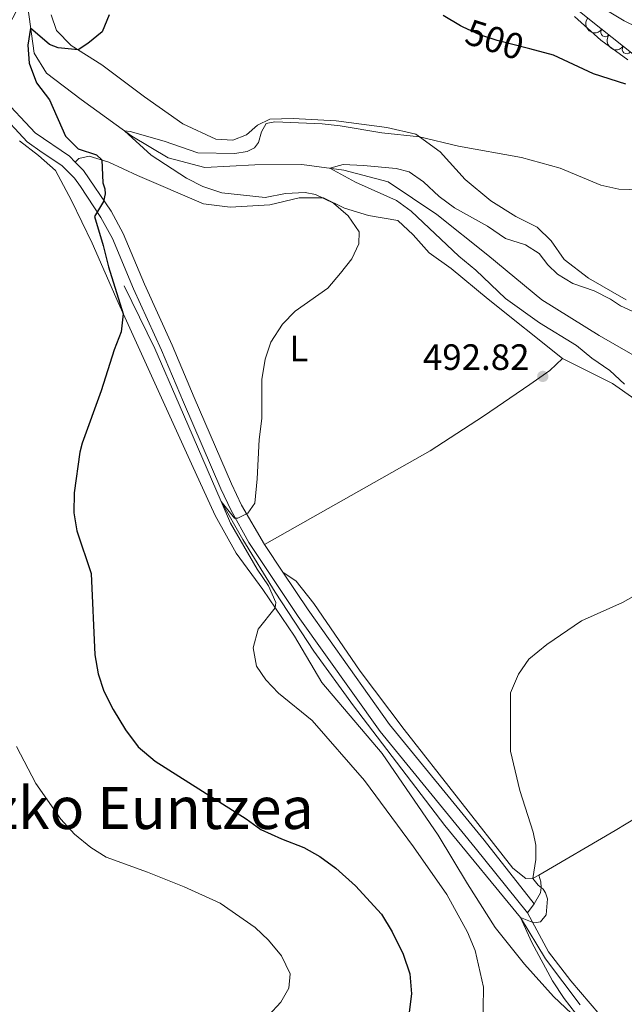
# Model space of a CAD drawing. Units: metres. Extents: x 634978 to 641904, y 720699 to 725465.
# Drawn here: x 635249 to 635415, y 724589 to 724859 of the extents above; entities that cross this region are included whole.
import ezdxf
from ezdxf.enums import TextEntityAlignment as Align

# ---------------------------------------------------------------- set-up
doc = ezdxf.new("R2010")
doc.units = ezdxf.units.M
doc.header["$MEASUREMENT"] = 0
doc.linetypes.add('DGN Style 3', pattern=[107.98671500917432, 77.13336786369594, -30.85334714547838])
doc.linetypes.add('DGN Style 5', pattern=[53.99335750458716, 23.14001035910878, -30.85334714547838])
for name, color, linetype, lineweight in [('Entidades rústicas y varios', 7, 'Continuous', 5), ('Hidrografía', 7, 'Continuous', 5), ('Relieve y altimetría', 7, 'Continuous', 5), ('Textos de rotulación', 7, 'Continuous', 5), ('Viales y ferrocarril', 7, 'Continuous', 5)]:
    doc.layers.add(name, color=color, linetype=linetype, lineweight=lineweight)
doc.styles.add('Style-arial', font='arial.shx', dxfattribs={"bigfont": 'arialbig.shx'})
doc.styles.add('Style-Arial Narrow', font='txt')
doc.styles.add('Style-Helvetica-Narrow-Oblique', font='txt')
doc.styles.add('Style-Times New Roman', font='txt')

# ---------------------------------------------------------------- blocks, each defined once
blk = doc.blocks.new('5PATER')
at = {"layer": 'Relieve y altimetría', "linetype": 'Continuous', "lineweight": 5}
h = blk.add_hatch(color=250, dxfattribs=at)
edge = h.paths.add_edge_path()
edge.add_ellipse((0, 0), major_axis=(-1.095731442945027, -1.110710700472634), ratio=0.9994222409660319, start_angle=0, end_angle=360)

msp = doc.modelspace()

# ---------------------------------------------------------------- linework, layer by layer
at = {"layer": 'Entidades rústicas y varios', "color": 92, "linetype": 'Continuous', "lineweight": 5}
msp.add_line((635390.1000000001, 724616.6400000001, 490.22), (635388.3400000001, 724614.1799999999, 490.22), dxfattribs=at)
at = {"layer": 'Entidades rústicas y varios', "color": 92, "linetype": 'DGN Style 3', "lineweight": 5}
msp.add_polyline3d([(635428.3300000001, 724840.28, 501.72), (635408.3500000001, 724856.2, 502.9), (635395.1100000001, 724866.8500000001, 504.59)], dxfattribs=at)
at = {"layer": 'Entidades rústicas y varios', "color": 92, "linetype": 'Continuous', "lineweight": 5}
for points in [[(635415.3, 724781.95, 490.73), (635405.02, 724787.8900000001, 491.4), (635398.3700000001, 724793.02, 492.08), (635394.8300000001, 724798.06, 492.33), (635390.9199999999, 724801.8500000001, 492.84), (635385.1100000001, 724804.73, 493.09), (635378.31, 724809.02, 493.52), (635371.3, 724814.8700000001, 494.11), (635364.4199999999, 724822.44, 494.78), (635357.78, 724827.29, 495.04), (635349.8300000001, 724829.1100000001, 495.38), (635335.97, 724830.9099999999, 495.38), (635324.27, 724831.5900000001, 495.12), (635317.8500000001, 724831.3800000001, 495.04), (635314.52, 724829.77, 495.21), (635311.46, 724827.0900000001, 495.97), (635307.69, 724825.6799999999, 496.14), (635303.06, 724825.9099999999, 496.47), (635294.0700000001, 724830.1499999999, 497.32), (635283.6000000001, 724837.49, 498.42), (635271.94, 724846.23, 499.35), (635263.49, 724851.55, 500.19), (635259.49, 724855.6699999999, 500.62), (635258.04, 724859.9199999999, 501.04)], [(635401.1799999999, 724859.52, 502.14), (635408.3500000001, 724853.0700000001, 501.63), (635415.77, 724847.6200000001, 500.7)], [(635249.3600000001, 724825.5, 503.69), (635254.6100000001, 724821.4199999999, 503.35), (635259.21, 724817.3400000001, 503.1), (635263.6100000001, 724809.1799999999, 502.42), (635269.28, 724797.47, 501.24), (635276.3700000001, 724781.1799999999, 500.22), (635296.46, 724737.03, 497.01), (635302.8800000001, 724722.9199999999, 496.42), (635308.6699999999, 724712.56, 495.83), (635315.97, 724702.6400000001, 495.23), (635324.6399999999, 724689.9199999999, 494.64), (635332.1000000001, 724677.21, 494.3), (635348.5800000001, 724657.8, 494.14), (635363.8899999999, 724635.3800000001, 494.14), (635371.94, 724622.1000000001, 493.54), (635379.49, 724610.1699999999, 493.37), (635387.52, 724600.1300000001, 492.44), (635395.44, 724591.25, 491.09), (635405.28, 724581.98, 489.91)], [(635397.8800000001, 724765.9299999999, 492.59), (635377.6000000001, 724782.0900000001, 492.93), (635367.44, 724790.55, 493.6), (635361.4199999999, 724794.8300000001, 493.6), (635357.02, 724799.78, 493.77), (635352.8800000001, 724803.7, 494.11), (635344.8600000001, 724804.99, 494.36), (635338.23, 724807.02, 494.78), (635332.56, 724809.8400000001, 494.95), (635325.8600000001, 724809.8999999999, 495.12), (635317.8600000001, 724807.95, 495.55), (635307.04, 724807.28, 495.97), (635299.6799999999, 724808.27, 496.56), (635281.69, 724815.94, 498.25), (635273.8500000001, 724819.6699999999, 499.69), (635268.45, 724821.27, 500.53), (635265.6100000001, 724820.5900000001, 500.96), (635264.6499999999, 724819.6400000001, 501.61)], [(635316.3999999999, 724714.96, 494.5), (635361.6799999999, 724740.6300000001, 492.64), (635376.3300000001, 724750.1100000001, 492.56), (635388.96, 724758.76, 492.56), (635394.3899999999, 724762.6400000001, 492.56), (635397.8800000001, 724765.9299999999, 492.59)], [(635493.0800000001, 724695.9099999999, 486.42), (635480.1799999999, 724697.1000000001, 487.94), (635474.73, 724699.95, 488.36), (635468.94, 724705.4299999999, 488.7), (635463.5, 724712.8999999999, 489.21), (635458.1300000001, 724728.8600000001, 490.39), (635453.6699999999, 724734.4099999999, 490.64), (635444.6100000001, 724737.6799999999, 490.73), (635433.6699999999, 724743.1599999999, 491.32), (635423.8, 724750.51, 491.49), (635411.56, 724759.05, 492.16), (635397.8800000001, 724765.9299999999, 492.59)], [(635391.4199999999, 724624.44, 489.88), (635389.8500000001, 724623.6200000001, 489.97), (635387.8300000001, 724623.5900000001, 490.14), (635384.3300000001, 724626.3300000001, 490.64), (635354.56, 724664.29, 492.33), (635342.5900000001, 724680.3300000001, 492.93), (635329.8600000001, 724698.8300000001, 493.52), (635325.03, 724704.97, 493.6), (635321.4099999999, 724707.4299999999, 494.12)], [(635391.4199999999, 724624.44, 489.88), (635412.3400000001, 724636.73, 488.02), (635433.3600000001, 724649.48, 487.34), (635479.1699999999, 724678.01, 487.34), (635490.1300000001, 724685.8300000001, 486.84), (635492.76, 724691.5800000001, 486.33), (635493.0800000001, 724695.9099999999, 486.42)], [(635391.4199999999, 724624.44, 489.88), (635392, 724622.6499999999, 490.05), (635392.05, 724621.0800000001, 490.22), (635391.8800000001, 724619.6300000001, 490.22), (635390.1000000001, 724616.6400000001, 490.22)], [(635388.3400000001, 724614.1799999999, 490.22), (635394.05, 724603.44, 489.63), (635400.1599999999, 724595.53, 489.29), (635408.1399999999, 724586.21, 488.78)]]:
    msp.add_polyline3d(points, dxfattribs=at)
at = {"layer": 'Entidades rústicas y varios', "color": 92, "linetype": 'Continuous', "lineweight": 5, "extrusion": (0.2243992639960113, 0.02676027156152617, 0.974129795347623)}
msp.add_arc((644516.7034181864, -698112.7347356069, 162472.3588427896), 2.516055640060342, 45.36446333574665, 225.9090503451193, dxfattribs=at)
at = {"layer": 'Entidades rústicas y varios', "color": 92, "linetype": 'Continuous', "lineweight": 5}
for centre in [(635409.6104805602, 724855.2205995072, 502.8839495874427), (635415.4699036479, 724850.5518299602, 502.537897573265)]:
    msp.add_arc(centre, 1.250091938746998, 142.4184368288353, 321.6319912478307, dxfattribs=at)
at = {"layer": 'Entidades rústicas y varios', "color": 92, "linetype": 'Continuous', "lineweight": 5, "extrusion": (0.2242731909605227, 0.02779707956572318, 0.9741297953476229)}
msp.add_arc((641191.8249415068, -701012.1880290534, 163144.2624984042), 2.516055640060343, 45.36446333574665, 225.9090503451193, dxfattribs=at)
at = {"layer": 'Hidrografía', "color": 142, "linetype": 'DGN Style 3', "lineweight": 15}
for points in [[(635251.6300000001, 724862.03, 500.62), (635253.4099999999, 724849.48, 499.26), (635256.79, 724843.97, 498.08), (635266.27, 724836.75, 496.31), (635280.1100000001, 724826.74, 494.78), (635290.01, 724820.8, 494.02), (635300.0800000001, 724818.19, 493.52), (635313.75, 724818.8700000001, 492.33), (635326.6300000001, 724818.99, 490.9), (635338.1200000001, 724817.45, 489.54), (635350.2, 724814.24, 488.53), (635363.52, 724805.27, 487.6), (635377.49, 724794.19, 486.84), (635392.2, 724781.98, 486.25), (635407.8899999999, 724772.1400000001, 485.32), (635426.96, 724761.25, 484.47)], [(635278.01, 724785.79, 498.32), (635286.3999999999, 724768.6400000001, 497.05), (635293.04, 724753.3400000001, 496.04), (635304.54, 724726.71, 495), (635310.44, 724716.3, 494.49), (635319.28, 724701.94, 493.73), (635329.8899999999, 724685.8200000001, 493.22), (635340.71, 724670.8400000001, 492.72), (635365.71, 724638.0700000001, 491.45), (635386.45, 724612.8600000001, 490), (635393.25, 724601.55, 489.24), (635402.7, 724588.99, 488.65)]]:
    msp.add_polyline3d(points, dxfattribs=at)
at = {"layer": 'Relieve y altimetría', "color": 30, "linetype": 'Continuous', "lineweight": 5, "flags": 128}
for points, elevation in [([(635425.03, 724853.31), (635414.73, 724858.3600000001), (635392.28, 724871.8900000001)], 505), ([(635424.5700000001, 724811.8700000001), (635413.29, 724812.24), (635408.4099999999, 724813.3600000001), (635397.29, 724818.03), (635386.6799999999, 724820.8800000001), (635369.4199999999, 724824.05), (635358.8, 724826.54), (635348.45, 724827.6799999999), (635337.1200000001, 724829.5800000001), (635332.1499999999, 724830.1100000001), (635319.21, 724830.6499999999), (635316.8300000001, 724830.24), (635315.56, 724827.97), (635314.72, 724824.97), (635313.6799999999, 724823.54), (635311.6799999999, 724822.54), (635308.3200000001, 724821.96), (635298.1200000001, 724822.22), (635288.98, 724825.3400000001), (635279.6200000001, 724828.03), (635278.1200000001, 724828.1799999999), (635285.3700000001, 724821.5900000001), (635295.0800000001, 724815.26), (635299.54, 724813.01), (635304.6799999999, 724811.2), (635316.55, 724809.94), (635322.1599999999, 724811.0800000001), (635327.5, 724811.3300000001), (635330.3600000001, 724810.8), (635335.25, 724808.4299999999), (635339.26, 724804.8999999999), (635342.24, 724800.5700000001), (635342.23, 724797.3), (635340.25, 724793.1699999999), (635337.1499999999, 724789.24), (635333.6699999999, 724785.1100000001), (635324.8200000001, 724778.8800000001), (635321.3600000001, 724775.25), (635318.1699999999, 724770.3999999999), (635316.5800000001, 724765.6699999999), (635315.7, 724760.1200000001), (635315.6699999999, 724749.45), (635314.9299999999, 724743.71), (635314.3999999999, 724732.98), (635313.73, 724726.3200000001), (635311.8400000001, 724723.52), (635309.06, 724722.2), (635308.1699999999, 724722.22), (635304.54, 724726.71), (635307.06, 724720.8400000001), (635314.3500000001, 724708.2), (635317.45, 724703.6599999999), (635319.51, 724699.1000000001), (635319.3500000001, 724697.6799999999), (635314.6200000001, 724691.76), (635313.3200000001, 724686.73), (635314.1699999999, 724681.7), (635316.78, 724677.9199999999), (635320.26, 724674.3200000001), (635329.4299999999, 724666.8400000001), (635343.72, 724650.3400000001), (635357.1799999999, 724632.1799999999), (635366.24, 724619.1599999999), (635371.9299999999, 724608.8900000001)], 495), ([(635418.27, 724778.21), (635413.78, 724780.3300000001), (635411.04, 724782.1100000001), (635406.5700000001, 724784.3700000001), (635400.72, 724786.44), (635396.52, 724788.98), (635393.8500000001, 724791.51), (635391.48, 724794.6000000001), (635387.81, 724797.04), (635382.3, 724798.75), (635377.3999999999, 724802.0900000001), (635368.3400000001, 724807.1499999999), (635364.1799999999, 724810.27), (635359.8700000001, 724814.25), (635355.9199999999, 724816.96), (635352.3600000001, 724817.8700000001), (635343.45, 724818.76), (635337.9299999999, 724818.95), (635334.23, 724817.97), (635341.3, 724814.1799999999), (635352.52, 724809.1699999999), (635356.54, 724806.2), (635369.54, 724793.8999999999), (635374.1699999999, 724790.06), (635382.3300000001, 724782.3500000001), (635391.6399999999, 724775.6100000001), (635401.75, 724769.47), (635405.96, 724766.01), (635410.8600000001, 724762.6300000001), (635414.8800000001, 724758.8999999999)], 490), ([(635423.6699999999, 724704.3999999999), (635414.28, 724699.1300000001), (635403.0800000001, 724694.0800000001), (635393.5700000001, 724687.6400000001), (635388.7, 724683.6100000001), (635385.8999999999, 724679.47), (635383.6799999999, 724674.3700000001), (635383.6799999999, 724658.3600000001), (635386.26, 724647.6400000001), (635389.9099999999, 724636.19), (635390.6300000001, 724632.6799999999), (635390.5800000001, 724628.77), (635389.8, 724623.53), (635391.27, 724621.69), (635392.5900000001, 724620.6599999999), (635393.24, 724619.6400000001), (635393.8200000001, 724618.02), (635393.4199999999, 724613.56), (635391.8999999999, 724611.73), (635390.8200000001, 724611.52), (635389.6000000001, 724611.5800000001), (635386.45, 724612.8600000001), (635389.46, 724606.01), (635395.1399999999, 724595.55), (635398.3500000001, 724590.69), (635404.53, 724582.69)], 490), ([(635248.6000000001, 724659.7), (635253.81, 724649.53), (635260.6799999999, 724639.8300000001), (635264.4099999999, 724635.6799999999), (635268.8700000001, 724632.01), (635273.1100000001, 724629.3500000001), (635284.3800000001, 724625.3), (635294.46, 724621.24), (635304.26, 724616.75), (635313.8700000001, 724610.1100000001), (635317.48, 724606.6599999999), (635321, 724602.4099999999), (635323.3999999999, 724597.4099999999), (635323.0800000001, 724593.52), (635320.8700000001, 724589.72), (635317.51, 724586.02)], 504.9999999999999), ([(635371.9299999999, 724608.8900000001), (635373.98, 724603.8800000001), (635376.27, 724593.81), (635376.06, 724582.1400000001)], 495)]:
    msp.add_lwpolyline(points, dxfattribs=dict(at, elevation=elevation))
at = {"layer": 'Relieve y altimetría', "color": 30, "linetype": 'Continuous', "lineweight": 25, "elevation": 500, "flags": 128}
for points in [[(635273.9199999999, 724859.99), (635272.01, 724855.3500000001), (635268.06, 724852.0900000001), (635265.3999999999, 724850.3500000001), (635259.99, 724850.8999999999), (635257.5700000001, 724851.8600000001), (635252.4299999999, 724856.31), (635251.6300000001, 724851.6699999999), (635252.04, 724846.69), (635254, 724841.3700000001), (635257.5700000001, 724836.6499999999), (635261.96, 724826.79), (635265.45, 724823.3200000001), (635270.48, 724821.6499999999), (635271.8600000001, 724820.26), (635272.21, 724813.95), (635272.7, 724812.3), (635272.8300000001, 724810.94), (635272.3700000001, 724808.8999999999), (635269.8600000001, 724804.77), (635272.31, 724796.8), (635273.73, 724790.95), (635277.75, 724778.1499999999), (635277.21, 724773.1799999999), (635275.24, 724768.24), (635271.6799999999, 724757.03), (635266.51, 724742.72), (635265.8500000001, 724740.28), (635264.3300000001, 724729.1200000001), (635264.22, 724723.6599999999), (635265.0900000001, 724718.74), (635269, 724707.06), (635269.95, 724684.8), (635270.8700000001, 724679.5800000001), (635272.45, 724674.8400000001), (635274.98, 724669.8500000001), (635278.4199999999, 724664.22), (635281.8200000001, 724659.6100000001), (635286.48, 724655.6200000001), (635311.3500000001, 724639.8800000001), (635315.4299999999, 724636.99), (635321.03, 724634.3800000001), (635327.1499999999, 724632.04), (635331.49, 724629.55), (635335.9299999999, 724626.3500000001), (635341.25, 724621.5700000001), (635348.4299999999, 724613.79), (635351.29, 724608.9199999999), (635354.31, 724602.79), (635356.1699999999, 724597.4199999999), (635356.56, 724591.94), (635355.97, 724586.98)], [(635370.74, 724856.6200000001), (635369.98, 724856.98), (635365.26, 724859.75)], [(635415.25, 724840.95), (635406.3500000001, 724843.78), (635395.4299999999, 724848.95), (635388.97, 724850.6400000001)]]:
    msp.add_lwpolyline(points, dxfattribs=at)
at = {"layer": 'Relieve y altimetría', "color": 27, "linetype": 'DGN Style 5', "lineweight": 25, "elevation": 500, "flags": 128}
msp.add_lwpolyline([(635388.97, 724850.6400000001), (635380.02, 724852.98), (635375.26, 724854.5), (635370.74, 724856.6200000001)], dxfattribs=at)
at = {"layer": 'Viales y ferrocarril', "color": 250, "linetype": 'Continuous', "lineweight": 5}
msp.add_line((635316.3999999999, 724714.96, 494.5), (635321.4099999999, 724707.4299999999, 494.12), dxfattribs=at)
for points in [[(635248.5900000001, 724861.02, 502.76), (635243.27, 724851.1499999999, 503.04), (635238.5, 724840.0800000001, 503.68), (635244.27, 724837.71, 503.24), (635253.6599999999, 724827.6200000001, 503.22), (635263.02, 724821.27, 501.89), (635264.6499999999, 724819.6400000001, 501.61)], [(635264.6499999999, 724819.6400000001, 501.61), (635266.9299999999, 724817.3500000001, 501.21), (635274.4299999999, 724806.19, 499.85), (635277.73, 724800.1400000001, 499.42), (635283.53, 724786.21, 498.59), (635291.1599999999, 724769.5, 497.15), (635297.1699999999, 724755.21, 496.21), (635307.3999999999, 724731.55, 495.55), (635310.1300000001, 724725.74, 495.18), (635316.3999999999, 724714.96, 494.5)], [(635321.4099999999, 724707.4299999999, 494.12), (635328.29, 724697.0800000001, 493.6), (635350.56, 724665.74, 492.65), (635376.49, 724634.02, 491.37), (635390.1000000001, 724616.6400000001, 490.22)]]:
    msp.add_polyline3d(points, dxfattribs=at)
at = {"layer": 'Viales y ferrocarril', "color": 250, "linetype": 'DGN Style 3', "lineweight": 5}
msp.add_polyline3d([(635388.3400000001, 724614.1799999999, 490.22), (635373.98, 724631.98, 491.37), (635347.99, 724663.78, 492.65), (635325.6300000001, 724695.25, 493.6), (635312.1300000001, 724715.55, 494.62), (635307.25, 724724.26, 495.18), (635304.45, 724730.22, 495.55), (635294.2, 724753.94, 496.21), (635288.2, 724768.2, 497.15), (635280.5700000001, 724784.9199999999, 498.59), (635274.81, 724798.74, 499.42), (635271.6599999999, 724804.53, 499.85), (635266.1000000001, 724813, 500.85), (635264.47, 724815.25, 501.21), (635260.97, 724818.75, 501.89), (635255.5800000001, 724822.29, 502.82), (635251.52, 724825.1799999999, 503.22), (635242.56, 724834.8, 503.24), (635239.94, 724835.45, 503.32), (635238.76, 724835.24, 503.58), (635235.8500000001, 724833.9099999999, 504.03)], dxfattribs=at)

# ---------------------------------------------------------------- block references
at = {"layer": 'Relieve y altimetría', "color": 250, "linetype": 'Continuous', "lineweight": 5}
msp.add_blockref('5PATER', (635392.51, 724760.99, 492.82), dxfattribs=at)

# ---------------------------------------------------------------- texts
at = {"layer": 'Entidades rústicas y varios', "color": 92, "linetype": 'Continuous', "lineweight": 5, "style": 'Style-Arial Narrow'}
msp.add_text('L', height=7.000020000000001, dxfattribs=at).set_placement((635325.7711652175, 724768.62001, 494.59), align=Align.MIDDLE_CENTER)
at = {"layer": 'Textos de rotulación', "color": 27, "linetype": 'Continuous', "lineweight": 5, "style": 'Style-Helvetica-Narrow-Oblique'}
msp.add_text('500', height=7.000020000000001, rotation=342.2902754678893, dxfattribs=at).set_placement((635379.353689783, 724853.1868230894, 500), align=Align.MIDDLE_CENTER)
at = {"layer": 'Textos de rotulación', "color": 250, "linetype": 'Continuous', "lineweight": 5, "style": 'Style-arial'}
msp.add_text('492.82', height=7.000020000000001, dxfattribs=at).set_placement((635359.72, 724762.76, 492.82))
at = {"layer": 'Textos de rotulación', "color": 250, "linetype": 'Continuous', "lineweight": 5, "style": 'Style-Times New Roman'}
msp.add_text('Oiozko Euntzea', height=11.50002, dxfattribs=at).set_placement((635272.9507470445, 724642.8500099999, 503.14), align=Align.MIDDLE_CENTER)

doc.saveas('drawing.dxf')
